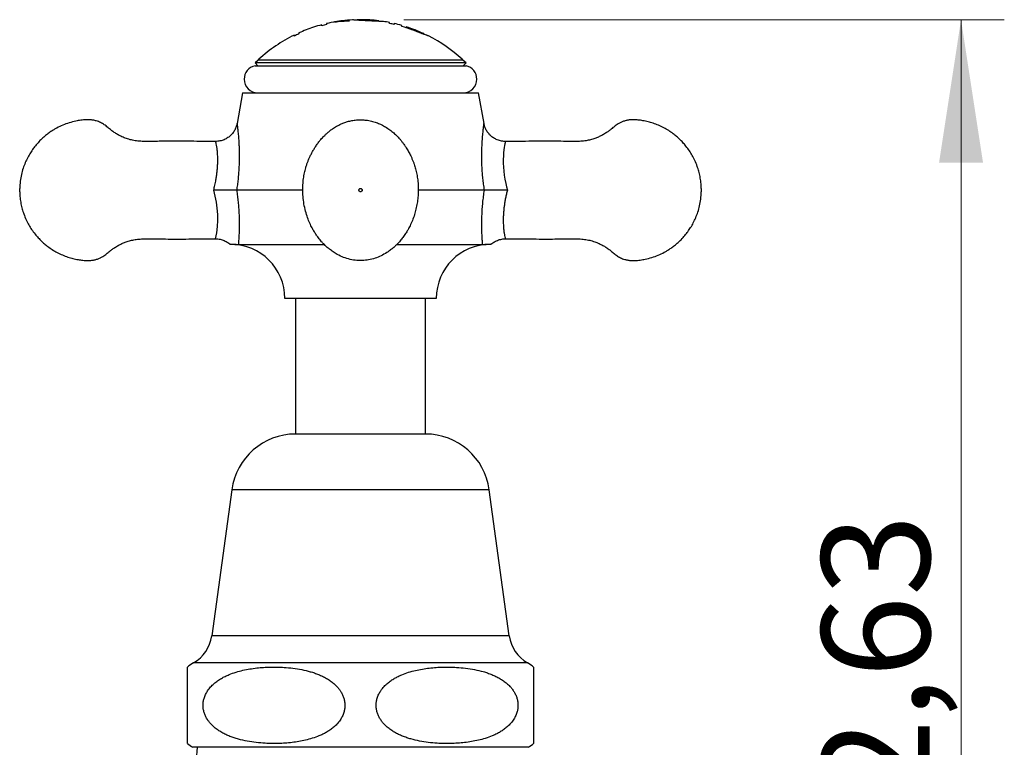
# Model space of a CAD drawing. Units: millimetres. Extents: x 40 to 834, y 51 to 1148.
# Drawn here: x 280 to 371, y 676 to 743 of the extents above; entities that cross this region are included whole.
import ezdxf

# ---------------------------------------------------------------- set-up
doc = ezdxf.new("R2010")
doc.units = ezdxf.units.MM
doc.header["$LTSCALE"] = 4
doc.styles.add('SLDTEXTSTYLE2', font='TXT', dxfattribs={"width": 0.605})
doc.dimstyles.new('SLDDIMSTYLE0', dxfattribs={"dimtxt": 10, "dimasz": 13.208, "dimexe": 0, "dimexo": 0.0625, "dimgap": 2.5, "dimtad": 1, "dimrnd": 1e-09, "dimzin": 12, "dimdsep": 46, "dimtxsty": 'SLDTEXTSTYLE2', "dimsah": 1, "dimcen": 0.09, "dimadec": 0, "dimazin": 3, "dimtfac": 1, "dimtofl": 0, "dimtmove": 0, "dimatfit": 3, "dimfxl": 0, "dimfrac": 2, "dimtolj": 1, "dimtzin": 12, "dimarcsym": 0})

# ---------------------------------------------------------------- blocks, each defined once
blk = doc.blocks.new('_D_2')
at = {"color": 7, "linetype": 'Continuous', "lineweight": 0}
for p, q in [((315.192, 743.487), (370.695, 743.487)), ((366.695, 610.857), (366.695, 743.487)), ((345.192, 610.857), (370.695, 610.857))]:
    blk.add_line(p, q, dxfattribs=at)
at = {"color": 7, "linetype": 'Continuous', "lineweight": 18}
for points in [[(366.695, 743.487), (364.663, 730.279), (368.727, 730.279)], [(366.695, 610.857), (368.727, 624.065), (364.663, 624.065)]]:
    blk.add_solid(points, dxfattribs=at)
at = {"color": 7, "linetype": 'Continuous', "lineweight": 18, "insert": (353.804, 656.166), "char_height": 10, "attachment_point": 1, "rotation": 90, "style": 'SLDTEXTSTYLE2'}
blk.add_mtext('132,63', dxfattribs=at)

msp = doc.modelspace()

# ---------------------------------------------------------------- linework, layer by layer
at = {"color": 7, "linetype": 'Continuous', "lineweight": 25}
for p, q in [((306.846, 742.79), (306.846, 742.789)), ((308.038, 743.041), (307.615, 742.935)), ((307.615, 742.935), (307.615, 743.019)), ((308.038, 743.124), (308.038, 743.041)), ((308.68, 743.257), (308.471, 743.217)), ((308.818, 743.282), (308.841, 743.286)), ((309.36, 743.364), (309.36, 743.333)), ((309.676, 743.388), (310.168, 743.368)), ((310.461, 743.468), (310.463, 743.468)), ((310.886, 743.484), (310.884, 743.484)), ((310.884, 743.484), (310.884, 743.437)), ((311.882, 743.419), (311.882, 743.385)), ((312.884, 743.384), (312.884, 743.336)), ((314.999, 742.871), (314.999, 742.955)), ((315.422, 742.827), (315.422, 742.777)), ((315.422, 742.777), (315.422, 742.742)), ((315.422, 742.777), (316.041, 742.562)), ((305.076, 741.977), (305.076, 742.068)), ((305.499, 742.266), (305.499, 742.178)), ((316.749, 742.292), (316.749, 742.252)), ((317.038, 742.196), (317.038, 742.14)), ((301.692, 739.728), (301.442, 739.487)), ((301.442, 739.487), (301.692, 739.237)), ((320.942, 739.487), (301.442, 739.487)), ((301.442, 739.237), (320.942, 739.237)), ((301.804, 739.832), (301.692, 739.737)), ((301.692, 739.737), (301.692, 739.728)), ((311.192, 739.737), (301.692, 739.737)), ((320.692, 739.737), (311.192, 739.737)), ((320.692, 739.737), (320.579, 739.832)), ((320.692, 739.728), (320.692, 739.737)), ((320.942, 739.487), (320.692, 739.728)), ((320.692, 739.237), (320.942, 739.487)), ((300.279, 736.737), (299.777, 733.892)), ((300.279, 736.737), (322.105, 736.737)), ((322.606, 733.892), (322.105, 736.737)), ((322.606, 733.893), (322.606, 733.892)), ((297.802, 732.239), (297.802, 732.24)), ((305.853, 727.737), (299.737, 727.737)), ((322.647, 727.737), (316.528, 727.737)), ((297.802, 723.236), (297.803, 723.238)), ((299.901, 722.723), (307.83, 722.723)), ((314.555, 722.723), (322.482, 722.723)), ((318.192, 717.737), (304.192, 717.737)), ((305.192, 717.737), (305.192, 705.204)), ((317.192, 705.204), (317.192, 717.737)), ((311.192, 705.204), (305.192, 705.204)), ((317.192, 705.204), (311.192, 705.204)), ((299.292, 700.057), (297.442, 686.557)), ((324.942, 686.557), (323.092, 700.057)), ((295.192, 676.609), (295.192, 683.671)), ((311.192, 676.257), (295.692, 676.257)), ((326.692, 676.257), (311.192, 676.257))]:
    msp.add_line(p, q, dxfattribs=at)
at = {"color": 8, "linetype": 'Continuous', "lineweight": 25}
for p, q in [((309.676, 743.388), (309.676, 743.324)), ((316.041, 742.562), (316.041, 742.526)), ((311.192, 700.057), (299.292, 700.057)), ((323.092, 700.057), (311.192, 700.057)), ((311.192, 686.557), (297.442, 686.557)), ((324.942, 686.557), (311.192, 686.557)), ((311.192, 684.057), (295.759, 684.057)), ((326.625, 684.057), (311.192, 684.057))]:
    msp.add_line(p, q, dxfattribs=at)
at = {"color": 8, "linetype": 'Continuous', "lineweight": 25, "flags": 128}
msp.add_lwpolyline([(324.582, 732.24), (324.582, 732.242), (324.569, 732.194), (324.551, 732.121), (324.527, 732.017), (324.497, 731.863), (324.465, 731.675), (324.435, 731.449), (324.411, 731.195), (324.393, 730.898), (324.385, 730.577), (324.389, 730.226), (324.408, 729.858), (324.438, 729.501), (324.482, 729.135), (324.541, 728.752), (324.613, 728.364), (324.682, 728.052), (324.762, 727.738), (324.762, 727.737), (324.762, 727.737)], dxfattribs=at)
at = {"color": 7, "linetype": 'Continuous', "lineweight": 25}
for centre, radius, start, end in [((311.192, 729.605), 13.882, 108.2449, 114.20802), ((311.192, 729.605), 13.883, 104.93074, 108.24374), ((311.192, 729.605), 13.882, 101.30184, 103.13171), ((309.416, 739.783), 3.55, 85.68832, 91.72505), ((311.192, 729.605), 13.883, 93.00892, 96.9655), ((311.192, 729.605), 13.802, 94.25261, 96.27457), ((311.192, 729.605), 13.883, 90, 91.26143), ((311.192, 729.605), 13.883, 82.99858, 90), ((311.192, 729.605), 13.883, 78.81753, 81.23702), ((311.192, 729.605), 13.802, 76.95435, 78.75101), ((311.192, 729.605), 13.883, 74.08126, 77.03228), ((311.192, 729.605), 13.802, 69.28351, 73.985), ((311.192, 729.605), 13.883, 65.09725, 72.25695), ((311.192, 729.605), 13.883, 116.13581, 132.54835), ((311.192, 729.605), 13.802, 114.35821, 116.30148), ((311.192, 729.605), 13.883, 47.45165, 63.15852), ((301.706, 738.001), 1.264, 102.05467, 180.42065), ((320.678, 738.001), 1.264, 359.68414, 77.94533), ((301.692, 737.987), 1.25, 179.78716, 270), ((320.692, 737.987), 1.25, 270, 0.31762), ((299.192, 717.737), 5, 0, 90), ((323.192, 717.737), 5, 90, 180), ((305.192, 699.249), 5.955, 90, 172.19696), ((317.192, 699.249), 5.955, 7.80304, 90), ((294.054, 687.022), 3.42, 299.91028, 352.19696), ((328.33, 687.022), 3.42, 187.80304, 240.08972), ((298.014, 680.138), 4.522, 119.91028, 128.61436), ((324.37, 680.138), 4.522, 51.38555, 60.08972), ((298.014, 680.138), 4.522, 231.34846, 239.10351), ((259.321, 678.845), 36.881, 346.65731, 355.97708), ((324.37, 680.138), 4.522, 300.89649, 308.65277)]:
    msp.add_arc(centre, radius, start, end, dxfattribs=at)
at = {"color": 8, "linetype": 'Continuous', "lineweight": 25}
msp.add_arc((288.825, 725.13), 9.175, 348.09668, 16.5096, dxfattribs=at)
at = {"color": 7, "linetype": 'Continuous', "lineweight": 25}
for points, knots in [([(309.309, 743.332), (309.281, 743.331), (309.225, 743.329), (309.139, 743.322), (309.056, 743.314), (308.976, 743.305), (308.893, 743.293), (308.792, 743.277), (308.717, 743.264), (308.68, 743.257)], [0, 0, 0, 0, 0.168889, 0.336381, 0.500692, 0.62587, 0.750574, 0.874893, 1, 1, 1, 1]), ([(308.841, 743.286), (308.919, 743.299), (309.015, 743.315), (309.109, 743.329), (309.127, 743.331)], [0, 0, 0, 0, 0.809189, 1, 1, 1, 1]), ([(309.508, 743.385), (309.482, 743.382), (309.425, 743.375), (309.331, 743.362), (309.23, 743.348), (309.161, 743.338), (309.127, 743.333)], [0, 0, 0, 0, 0.220158, 0.474357, 0.73809, 1, 1, 1, 1]), ([(309.127, 743.333), (309.155, 743.337), (309.21, 743.344), (309.289, 743.355), (309.336, 743.361), (309.36, 743.364)], [0, 0, 0, 0, 0.337855, 0.66955, 1, 1, 1, 1]), ([(309.36, 743.364), (309.4, 743.368), (309.481, 743.377), (309.584, 743.385), (309.645, 743.387), (309.676, 743.388)], [0, 0, 0, 0, 0.331389, 0.657611, 1, 1, 1, 1]), ([(311.884, 743.385), (311.857, 743.386), (311.798, 743.389), (311.702, 743.394), (311.596, 743.399), (311.503, 743.404), (311.41, 743.408), (311.322, 743.413), (311.225, 743.418), (311.141, 743.422), (311.062, 743.427), (310.987, 743.431), (310.914, 743.435), (310.823, 743.441), (310.724, 743.447), (310.629, 743.454), (310.543, 743.461), (310.475, 743.466), (310.466, 743.468), (310.461, 743.468)], [0, 0, 0, 0, 0.035013, 0.076722, 0.124687, 0.174458, 0.200179, 0.249783, 0.296743, 0.338084, 0.37415, 0.418833, 0.460547, 0.499447, 0.585796, 0.667353, 0.749257, 0.874077, 1, 1, 1, 1]), ([(310.884, 743.484), (310.886, 743.484), (310.889, 743.483), (310.907, 743.481), (310.931, 743.478), (310.958, 743.476), (310.983, 743.473), (311.01, 743.471), (311.036, 743.469), (311.061, 743.467), (311.093, 743.464), (311.128, 743.462), (311.17, 743.459), (311.22, 743.456), (311.297, 743.451), (311.37, 743.447), (311.428, 743.443), (311.45, 743.442), (311.534, 743.438), (311.676, 743.43), (311.818, 743.422), (311.882, 743.419)], [0, 0, 0, 0, 0.082429, 0.164772, 0.248317, 0.285116, 0.326797, 0.373644, 0.399164, 0.428379, 0.461483, 0.498699, 0.531246, 0.572731, 0.623844, 0.706008, 0.724975, 0.739436, 0.749274, 0.887191, 1, 1, 1, 1]), ([(311.882, 743.419), (311.903, 743.418), (311.954, 743.415), (312.027, 743.412), (312.113, 743.408), (312.205, 743.403), (312.339, 743.397), (312.495, 743.391), (312.624, 743.387), (312.709, 743.384), (312.755, 743.384), (312.788, 743.383), (312.813, 743.383), (312.841, 743.383), (312.865, 743.383), (312.88, 743.384), (312.883, 743.384), (312.884, 743.384)], [0, 0, 0, 0, 0.036556, 0.087331, 0.124408, 0.186387, 0.249209, 0.370841, 0.498718, 0.561139, 0.623959, 0.66306, 0.704745, 0.749002, 0.832373, 0.920421, 1, 1, 1, 1]), ([(313.307, 743.325), (313.306, 743.325), (313.304, 743.326), (313.292, 743.326), (313.271, 743.326), (313.245, 743.326), (313.217, 743.327), (313.184, 743.327), (313.145, 743.328), (313.073, 743.329), (312.982, 743.332), (312.87, 743.337), (312.797, 743.34), (312.727, 743.343), (312.659, 743.346), (312.597, 743.349), (312.53, 743.352), (312.443, 743.357), (312.325, 743.363), (312.182, 743.37), (312.031, 743.377), (311.933, 743.382), (311.884, 743.385)], [0, 0, 0, 0, 0.043234, 0.100911, 0.162182, 0.210568, 0.249987, 0.294703, 0.336312, 0.374815, 0.499789, 0.539736, 0.581178, 0.624058, 0.652811, 0.683323, 0.715532, 0.749371, 0.80445, 0.874792, 0.937279, 1, 1, 1, 1]), ([(313.884, 743.141), (313.884, 743.165), (313.884, 743.214), (313.884, 743.22), (313.884, 743.224)], [0, 0, 0, 0, 0.500038, 1, 1, 1, 1]), ([(314.307, 743.133), (314.307, 743.133), (314.307, 743.14), (314.307, 743.118), (314.307, 743.073), (314.307, 743.05)], [0, 0, 0, 0, 0.000169, 0.500085, 1, 1, 1, 1]), ([(316.041, 742.562), (316.072, 742.55), (316.135, 742.526), (316.231, 742.49), (316.325, 742.453), (316.448, 742.406), (316.599, 742.347), (316.699, 742.31), (316.749, 742.292)], [0, 0, 0, 0, 0.125257, 0.250619, 0.382835, 0.500786, 0.75089, 1, 1, 1, 1]), ([(317.461, 741.991), (317.459, 741.992), (317.454, 741.994), (317.428, 742.002), (317.389, 742.015), (317.338, 742.032), (317.258, 742.06), (317.15, 742.098), (317.013, 742.15), (316.91, 742.189), (316.813, 742.227), (316.726, 742.261), (316.582, 742.317), (316.364, 742.403), (316.175, 742.475), (316.074, 742.514)], [0, 0, 0, 0, 0.085274, 0.168114, 0.249146, 0.313544, 0.374438, 0.499478, 0.56098, 0.62416, 0.664225, 0.705844, 0.749218, 0.866365, 1, 1, 1, 1]), ([(316.749, 742.292), (316.777, 742.282), (316.83, 742.263), (316.887, 742.244), (316.927, 742.23), (316.957, 742.221), (316.981, 742.213), (317, 742.207), (317.015, 742.203), (317.026, 742.2), (317.033, 742.198), (317.036, 742.197), (317.037, 742.197), (317.038, 742.196)], [0, 0, 0, 0, 0.127183, 0.250569, 0.327558, 0.410591, 0.500016, 0.578849, 0.662154, 0.750032, 0.831606, 0.913309, 1, 1, 1, 1]), ([(297.802, 732.242), (297.513, 732.243), (296.838, 732.245), (295.802, 732.249), (294.719, 732.251), (293.714, 732.252), (292.845, 732.25), (292.102, 732.247), (291.476, 732.242), (290.899, 732.239), (290.375, 732.292), (289.891, 732.395), (289.452, 732.535), (289.063, 732.701), (288.728, 732.877), (288.43, 733.062), (288.128, 733.277), (287.834, 733.534), (287.52, 733.796), (287.161, 733.998), (286.81, 734.131), (286.472, 734.21), (286.158, 734.245), (285.78, 734.244), (285.349, 734.202), (284.824, 734.113), (284.263, 733.968), (283.674, 733.754), (283.204, 733.529), (282.837, 733.319), (282.549, 733.135), (282.239, 732.912), (281.904, 732.638), (281.551, 732.306), (281.225, 731.947), (280.93, 731.569), (280.669, 731.184), (280.422, 730.753), (280.195, 730.275), (279.998, 729.749), (279.84, 729.174), (279.726, 728.548), (279.703, 728.112), (279.692, 727.887)], [0, 0, 0, 0, 0.039057, 0.091339, 0.140132, 0.185439, 0.227263, 0.257681, 0.285948, 0.311981, 0.335653, 0.357079, 0.378804, 0.3978, 0.414227, 0.429877, 0.445292, 0.464235, 0.482627, 0.500564, 0.519618, 0.533186, 0.547491, 0.562222, 0.58425, 0.605891, 0.634249, 0.662428, 0.690548, 0.70462, 0.719554, 0.73676, 0.756263, 0.77807, 0.802195, 0.821831, 0.842809, 0.865163, 0.888939, 0.9142, 0.941039, 0.969581, 1, 1, 1, 1]), ([(299.776, 733.893), (299.774, 733.88), (299.765, 733.816), (299.734, 733.696), (299.681, 733.533), (299.61, 733.367), (299.522, 733.205), (299.417, 733.049), (299.297, 732.901), (299.162, 732.765), (299.013, 732.641), (298.853, 732.532), (298.682, 732.439), (298.498, 732.361), (298.302, 732.299), (298.097, 732.26), (297.93, 732.241), (297.832, 732.243), (297.802, 732.244)], [0, 0, 0, 0, 0.013404, 0.070306, 0.132413, 0.197, 0.263248, 0.330584, 0.398653, 0.467229, 0.536165, 0.605359, 0.674739, 0.744253, 0.820305, 0.894799, 0.967683, 1, 1, 1, 1]), ([(311.84, 734.191), (311.682, 734.211), (311.374, 734.248), (310.921, 734.24), (310.495, 734.191), (310.1, 734.106), (309.738, 733.993), (309.361, 733.842), (308.983, 733.65), (308.621, 733.421), (308.323, 733.198), (308.082, 732.994), (307.892, 732.816), (307.733, 732.653), (307.587, 732.493), (307.417, 732.292), (307.228, 732.047), (307.035, 731.765), (306.852, 731.469), (306.691, 731.179), (306.548, 730.897), (306.422, 730.622), (306.312, 730.355), (306.215, 730.086), (306.11, 729.746), (306.005, 729.32), (305.915, 728.798), (305.86, 728.229), (305.847, 727.615), (305.888, 726.961), (305.988, 726.292), (306.143, 725.651), (306.336, 725.075), (306.546, 724.578), (306.76, 724.159), (306.964, 723.813), (307.146, 723.542), (307.306, 723.325), (307.45, 723.143), (307.608, 722.957), (307.806, 722.744), (308.049, 722.509), (308.342, 722.259), (308.673, 722.018), (309.102, 721.756), (309.624, 721.512), (310.237, 721.325), (310.862, 721.229), (311.486, 721.227), (312.096, 721.314), (312.681, 721.484), (313.232, 721.727), (313.686, 721.999), (314.046, 722.264), (314.314, 722.491), (314.536, 722.702), (314.712, 722.888), (314.858, 723.053), (314.988, 723.211), (315.113, 723.373), (315.237, 723.544), (315.389, 723.768), (315.573, 724.069), (315.785, 724.47), (315.998, 724.947), (316.181, 725.461), (316.329, 725.999), (316.435, 726.532), (316.503, 727.072), (316.532, 727.594), (316.528, 728.127), (316.485, 728.665), (316.403, 729.198), (316.292, 729.683), (316.173, 730.076), (316.058, 730.388), (315.951, 730.646), (315.813, 730.943), (315.637, 731.283), (315.47, 731.568), (315.343, 731.769), (315.252, 731.905), (315.133, 732.073), (314.979, 732.273), (314.786, 732.504), (314.546, 732.761), (314.255, 733.035), (313.906, 733.318), (313.532, 733.569), (313.142, 733.783), (312.746, 733.957), (312.309, 734.103), (312, 734.161), (311.84, 734.191)], [0, 0, 0, 0, 0.012765, 0.02484, 0.036272, 0.047055, 0.057182, 0.06665, 0.079601, 0.091041, 0.100976, 0.109406, 0.11633, 0.121884, 0.127626, 0.134061, 0.143794, 0.154203, 0.163897, 0.172914, 0.181356, 0.189347, 0.197028, 0.204765, 0.212956, 0.226114, 0.240344, 0.255666, 0.272096, 0.289615, 0.308213, 0.32623, 0.342447, 0.356845, 0.369406, 0.380123, 0.389058, 0.395575, 0.401756, 0.407732, 0.41531, 0.42508, 0.4349, 0.446198, 0.457868, 0.475181, 0.492248, 0.509071, 0.525656, 0.542067, 0.558295, 0.574342, 0.590194, 0.600642, 0.610184, 0.618374, 0.625214, 0.630799, 0.636184, 0.641672, 0.647266, 0.653127, 0.663397, 0.675513, 0.689467, 0.705246, 0.719169, 0.734135, 0.748797, 0.762763, 0.776034, 0.791623, 0.806116, 0.819531, 0.831894, 0.839574, 0.847044, 0.854484, 0.865819, 0.877681, 0.88181, 0.886286, 0.89191, 0.898783, 0.906929, 0.916359, 0.927078, 0.939087, 0.952385, 0.963211, 0.974761, 0.987025, 1, 1, 1, 1]), ([(324.582, 732.243), (324.569, 732.242), (324.486, 732.239), (324.333, 732.254), (324.127, 732.288), (323.931, 732.345), (323.744, 732.419), (323.57, 732.509), (323.409, 732.613), (323.261, 732.73), (323.127, 732.858), (323.009, 732.994), (322.905, 733.137), (322.817, 733.284), (322.743, 733.434), (322.684, 733.584), (322.64, 733.733), (322.614, 733.836), (322.607, 733.889), (322.606, 733.893)], [0, 0, 0, 0, 0.013284, 0.089424, 0.164003, 0.236964, 0.30843, 0.378479, 0.447152, 0.514463, 0.580398, 0.644915, 0.707947, 0.769395, 0.829124, 0.886951, 0.942639, 0.995872, 1, 1, 1, 1]), ([(342.692, 727.887), (342.683, 728.078), (342.665, 728.448), (342.581, 728.981), (342.465, 729.473), (342.307, 729.971), (342.105, 730.465), (341.858, 730.944), (341.584, 731.385), (341.293, 731.782), (340.992, 732.134), (340.7, 732.433), (340.406, 732.7), (340.068, 732.971), (339.676, 733.243), (339.226, 733.505), (338.749, 733.734), (338.26, 733.92), (337.776, 734.061), (337.311, 734.159), (336.859, 734.222), (336.461, 734.249), (336.109, 734.236), (335.804, 734.189), (335.511, 734.109), (335.245, 734.003), (335.016, 733.882), (334.826, 733.758), (334.666, 733.634), (334.514, 733.501), (334.337, 733.347), (334.109, 733.171), (333.823, 732.977), (333.51, 732.797), (333.177, 732.637), (332.833, 732.502), (332.448, 732.385), (332.023, 732.296), (331.556, 732.244), (331.051, 732.24), (330.513, 732.246), (329.816, 732.249), (328.943, 732.252), (327.878, 732.252), (326.729, 732.249), (325.621, 732.246), (324.896, 732.243), (324.581, 732.242)], [0, 0, 0, 0, 0.025818, 0.050047, 0.072806, 0.094184, 0.120649, 0.14489, 0.166981, 0.190715, 0.211471, 0.229506, 0.247202, 0.265193, 0.288114, 0.311556, 0.335575, 0.359537, 0.382243, 0.403678, 0.423839, 0.443847, 0.457523, 0.471429, 0.485493, 0.4985, 0.510114, 0.520354, 0.529225, 0.537393, 0.547826, 0.560829, 0.576376, 0.594451, 0.609665, 0.626305, 0.644389, 0.663953, 0.685059, 0.707796, 0.732096, 0.757863, 0.802135, 0.850153, 0.901919, 0.957439, 1, 1, 1, 1]), ([(279.692, 727.587), (279.701, 727.397), (279.719, 727.027), (279.802, 726.494), (279.918, 726.002), (280.076, 725.504), (280.279, 725.01), (280.526, 724.531), (280.799, 724.09), (281.09, 723.692), (281.391, 723.341), (281.683, 723.042), (281.978, 722.775), (282.316, 722.504), (282.707, 722.232), (283.157, 721.969), (283.634, 721.741), (284.123, 721.555), (284.607, 721.414), (285.073, 721.316), (285.524, 721.253), (285.922, 721.226), (286.274, 721.239), (286.579, 721.286), (286.872, 721.366), (287.138, 721.472), (287.367, 721.592), (287.558, 721.716), (287.717, 721.84), (287.87, 721.974), (288.046, 722.128), (288.275, 722.304), (288.56, 722.498), (288.873, 722.678), (289.207, 722.838), (289.55, 722.973), (289.935, 723.09), (290.361, 723.179), (290.828, 723.231), (291.332, 723.235), (291.87, 723.229), (292.568, 723.226), (293.441, 723.223), (294.506, 723.223), (295.654, 723.225), (296.762, 723.229), (297.487, 723.232), (297.802, 723.233)], [0, 0, 0, 0, 0.0258179, 0.0500464, 0.0728048, 0.0941827, 0.1206481, 0.1448889, 0.1669792, 0.190713, 0.2114694, 0.2295041, 0.2471999, 0.2651907, 0.288111, 0.3115528, 0.3355719, 0.3595338, 0.3822392, 0.4036739, 0.4238351, 0.4438424, 0.4575188, 0.4714246, 0.485488, 0.4984947, 0.510109, 0.5203494, 0.5292198, 0.5373876, 0.547821, 0.5608232, 0.57637, 0.5944448, 0.6096589, 0.6262989, 0.6443827, 0.6639461, 0.6850524, 0.7077892, 0.7320888, 0.757856, 0.8021271, 0.8501444, 0.9019103, 0.9574301, 1, 1, 1, 1]), ([(299.737, 727.737), (299.688, 727.737), (299.589, 727.737), (299.381, 727.737), (299.133, 727.737), (298.851, 727.737), (298.54, 727.737), (298.229, 727.737), (297.923, 727.737), (297.726, 727.737), (297.626, 727.737), (297.622, 727.737)], [0, 0, 0, 0, 0.12661, 0.256915, 0.383519, 0.513738, 0.641455, 0.772716, 0.882888, 0.995204, 1, 1, 1, 1]), ([(299.737, 727.737), (299.745, 727.688), (299.781, 727.458), (299.836, 727.05), (299.894, 726.513), (299.938, 725.979), (299.966, 725.453), (299.981, 724.942), (299.984, 724.444), (299.975, 723.962), (299.956, 723.51), (299.931, 723.092), (299.911, 722.846), (299.901, 722.723)], [0, 0, 0, 0, 0.026901, 0.123623, 0.22035, 0.319022, 0.417692, 0.514991, 0.612283, 0.711888, 0.811478, 0.905365, 1, 1, 1, 1]), ([(311.042, 727.737), (311.044, 727.718), (311.048, 727.679), (311.083, 727.629), (311.133, 727.595), (311.192, 727.584), (311.251, 727.595), (311.3, 727.629), (311.334, 727.679), (311.346, 727.737), (311.334, 727.796), (311.3, 727.846), (311.251, 727.88), (311.192, 727.891), (311.133, 727.88), (311.083, 727.846), (311.055, 727.804), (311.043, 727.767), (311.042, 727.747), (311.042, 727.737)], [0, 0, 0, 0, 0.06248, 0.124959, 0.187439, 0.249918, 0.312398, 0.374878, 0.437357, 0.499837, 0.562317, 0.624796, 0.687276, 0.749755, 0.812235, 0.874715, 0.937194, 0.968742, 1, 1, 1, 1]), ([(322.482, 722.723), (322.482, 722.728), (322.47, 722.865), (322.448, 723.149), (322.422, 723.604), (322.404, 724.122), (322.398, 724.702), (322.412, 725.345), (322.444, 725.973), (322.495, 726.579), (322.559, 727.156), (322.617, 727.544), (322.647, 727.737)], [0, 0, 0, 0, 0.0046, 0.107874, 0.211425, 0.314788, 0.438548, 0.562604, 0.686417, 0.790902, 0.89553, 1, 1, 1, 1]), ([(324.762, 727.737), (324.758, 727.737), (324.658, 727.737), (324.461, 727.737), (324.157, 727.737), (323.844, 727.737), (323.535, 727.737), (323.252, 727.737), (323.005, 727.737), (322.795, 727.737), (322.696, 727.737), (322.647, 727.737)], [0, 0, 0, 0, 0.004797, 0.116045, 0.227289, 0.356785, 0.486266, 0.614682, 0.743087, 0.871545, 1, 1, 1, 1]), ([(324.581, 723.233), (324.87, 723.232), (325.545, 723.229), (326.581, 723.226), (327.664, 723.224), (328.669, 723.223), (329.538, 723.225), (330.281, 723.228), (330.907, 723.233), (331.484, 723.236), (332.009, 723.183), (332.493, 723.08), (332.931, 722.94), (333.32, 722.773), (333.655, 722.598), (333.953, 722.412), (334.255, 722.198), (334.549, 721.941), (334.864, 721.679), (335.222, 721.477), (335.573, 721.343), (335.912, 721.265), (336.225, 721.23), (336.604, 721.231), (337.034, 721.273), (337.559, 721.362), (338.12, 721.506), (338.709, 721.721), (339.179, 721.946), (339.546, 722.156), (339.834, 722.34), (340.144, 722.563), (340.479, 722.837), (340.832, 723.169), (341.158, 723.528), (341.453, 723.905), (341.714, 724.291), (341.962, 724.722), (342.188, 725.2), (342.385, 725.726), (342.543, 726.301), (342.657, 726.927), (342.68, 727.363), (342.692, 727.587)], [0, 0, 0, 0, 0.039066, 0.091348, 0.14014, 0.185447, 0.22727, 0.257688, 0.285955, 0.311988, 0.33566, 0.357085, 0.37881, 0.397805, 0.414233, 0.429883, 0.445297, 0.46424, 0.482632, 0.500569, 0.519623, 0.533191, 0.547496, 0.562226, 0.584254, 0.605894, 0.634253, 0.662431, 0.690551, 0.704623, 0.719556, 0.736762, 0.756266, 0.778072, 0.802197, 0.821832, 0.842811, 0.865165, 0.88894, 0.914201, 0.94104, 0.969581, 1, 1, 1, 1]), ([(342.692, 727.887), (342.692, 727.885), (342.692, 727.881), (342.692, 727.846), (342.692, 727.805), (342.692, 727.767), (342.692, 727.747), (342.692, 727.737)], [0, 0, 0, 0, 0.249674, 0.499348, 0.749023, 0.875091, 1, 1, 1, 1]), ([(297.803, 723.237), (297.872, 723.235), (298.01, 723.232), (298.215, 723.199), (298.413, 723.147), (298.601, 723.077), (298.778, 722.991), (298.941, 722.889), (299.058, 722.803), (299.117, 722.749), (299.13, 722.737)], [0, 0, 0, 0, 0.142735, 0.286868, 0.427855, 0.565939, 0.701279, 0.833961, 0.964016, 1, 1, 1, 1]), ([(299.131, 722.737), (299.136, 722.737), (299.144, 722.737), (299.191, 722.737), (299.209, 722.737)], [0, 0, 0, 0, 0.617075, 1, 1, 1, 1]), ([(299.209, 722.737), (299.26, 722.737), (299.363, 722.736), (299.567, 722.731), (299.756, 722.725), (299.853, 722.723), (299.901, 722.723)], [0, 0, 0, 0, 0.249964, 0.500353, 0.750272, 1, 1, 1, 1]), ([(322.482, 722.723), (322.53, 722.723), (322.627, 722.725), (322.816, 722.731), (323.02, 722.736), (323.123, 722.737), (323.175, 722.737)], [0, 0, 0, 0, 0.249719, 0.499629, 0.750027, 1, 1, 1, 1]), ([(323.175, 722.737), (323.188, 722.737), (323.232, 722.737), (323.269, 722.737), (323.255, 722.737), (323.253, 722.737)], [0, 0, 0, 0, 0.271377, 0.906429, 1, 1, 1, 1]), ([(323.254, 722.736), (323.283, 722.762), (323.36, 722.831), (323.499, 722.927), (323.668, 723.023), (323.851, 723.105), (324.047, 723.17), (324.252, 723.214), (324.431, 723.236), (324.54, 723.235), (324.581, 723.235)], [0, 0, 0, 0, 0.080956, 0.214262, 0.347965, 0.481953, 0.62955, 0.774115, 0.915496, 1, 1, 1, 1]), ([(299.055, 682.977), (298.933, 682.924), (298.688, 682.819), (298.33, 682.629), (297.982, 682.408), (297.646, 682.148), (297.331, 681.842), (297.067, 681.507), (296.862, 681.15), (296.728, 680.805), (296.651, 680.456), (296.628, 680.123), (296.656, 679.786), (296.732, 679.462), (296.852, 679.153), (296.997, 678.886), (297.156, 678.654), (297.375, 678.387), (297.663, 678.112), (298.02, 677.842), (298.372, 677.622), (298.742, 677.431), (299.124, 677.266), (299.514, 677.125), (300.044, 676.965), (300.722, 676.811), (301.55, 676.688), (302.313, 676.624), (303.004, 676.601), (303.623, 676.606), (304.242, 676.637), (304.865, 676.695), (305.49, 676.785), (306.118, 676.91), (306.742, 677.079), (307.268, 677.267), (307.697, 677.459), (308.033, 677.636), (308.36, 677.84), (308.691, 678.089), (309.018, 678.394), (309.298, 678.74), (309.511, 679.104), (309.648, 679.447), (309.728, 679.794), (309.755, 680.129), (309.731, 680.466), (309.658, 680.792), (309.541, 681.102), (309.398, 681.369), (309.243, 681.6), (309.028, 681.866), (308.747, 682.141), (308.397, 682.41), (308.052, 682.63), (307.69, 682.821), (307.316, 682.986), (306.935, 683.128), (306.418, 683.29), (305.756, 683.446), (304.947, 683.574), (304.192, 683.644), (303.499, 683.672), (302.868, 683.672), (302.236, 683.645), (301.6, 683.59), (300.961, 683.503), (300.319, 683.377), (299.68, 683.212), (299.264, 683.055), (299.055, 682.977)], [0, 0, 0, 0, 0.012412, 0.02487, 0.037517, 0.050258, 0.063359, 0.07669, 0.087524, 0.098638, 0.10772, 0.117058, 0.126144, 0.135493, 0.144658, 0.154011, 0.161468, 0.168984, 0.184357, 0.196936, 0.209616, 0.22253, 0.235499, 0.248481, 0.261494, 0.287683, 0.314302, 0.341013, 0.360611, 0.380234, 0.399936, 0.419667, 0.439809, 0.459997, 0.480379, 0.500858, 0.512495, 0.52417, 0.535998, 0.547899, 0.561821, 0.576007, 0.586823, 0.597912, 0.607023, 0.61639, 0.625505, 0.634888, 0.644021, 0.653343, 0.660712, 0.668141, 0.683333, 0.695702, 0.708169, 0.720869, 0.733622, 0.746316, 0.75904, 0.784648, 0.810677, 0.836796, 0.856796, 0.876823, 0.896933, 0.917073, 0.937644, 0.958262, 0.97908, 1, 1, 1, 1]), ([(323.329, 682.977), (323.199, 683.027), (322.94, 683.128), (322.41, 683.291), (321.732, 683.452), (320.902, 683.58), (320.134, 683.648), (319.435, 683.674), (318.807, 683.671), (318.178, 683.641), (317.544, 683.583), (316.908, 683.494), (316.27, 683.366), (315.635, 683.195), (315.102, 683.003), (314.673, 682.81), (314.34, 682.634), (314.016, 682.431), (313.687, 682.183), (313.361, 681.877), (313.082, 681.53), (312.87, 681.167), (312.733, 680.823), (312.654, 680.475), (312.628, 680.141), (312.653, 679.805), (312.727, 679.479), (312.844, 679.169), (312.998, 678.883), (313.182, 678.618), (313.405, 678.359), (313.675, 678.104), (313.993, 677.861), (314.34, 677.641), (314.703, 677.45), (315.079, 677.285), (315.462, 677.143), (315.981, 676.982), (316.646, 676.825), (317.458, 676.699), (318.215, 676.63), (318.91, 676.603), (319.541, 676.604), (320.173, 676.632), (320.81, 676.689), (321.449, 676.777), (322.091, 676.904), (322.729, 677.075), (323.265, 677.266), (323.697, 677.459), (324.031, 677.635), (324.357, 677.838), (324.688, 678.086), (325.016, 678.392), (325.297, 678.739), (325.51, 679.102), (325.648, 679.447), (325.728, 679.794), (325.755, 680.13), (325.73, 680.467), (325.658, 680.793), (325.541, 681.102), (325.388, 681.389), (325.206, 681.652), (324.984, 681.911), (324.716, 682.165), (324.401, 682.407), (324.059, 682.625), (323.701, 682.816), (323.453, 682.923), (323.329, 682.977)], [0, 0, 0, 0, 0.013019, 0.026038, 0.052281, 0.078975, 0.105764, 0.12568, 0.145623, 0.165648, 0.185703, 0.206189, 0.226724, 0.247461, 0.268302, 0.279838, 0.291411, 0.303134, 0.31493, 0.328867, 0.343069, 0.353857, 0.364917, 0.374152, 0.383383, 0.392493, 0.40187, 0.411009, 0.420337, 0.429605, 0.438985, 0.4504, 0.462809, 0.475317, 0.488058, 0.500852, 0.513616, 0.526382, 0.552101, 0.578244, 0.604477, 0.624483, 0.644516, 0.664632, 0.684779, 0.705359, 0.725989, 0.74682, 0.767756, 0.779353, 0.790987, 0.802772, 0.814629, 0.8286, 0.842836, 0.853651, 0.864738, 0.87398, 0.883218, 0.892466, 0.901718, 0.91094, 0.92017, 0.92941, 0.938763, 0.950143, 0.962408, 0.974769, 0.987358, 1, 1, 1, 1]), ([(327.192, 683.671), (327.192, 683.665), (327.192, 683.653), (327.192, 683.567), (327.192, 683.461), (327.192, 683.358), (327.192, 683.228), (327.192, 683.078), (327.192, 682.909), (327.192, 682.722), (327.192, 682.503), (327.192, 682.244), (327.192, 681.939), (327.192, 681.603), (327.192, 681.243), (327.192, 680.895), (327.192, 680.544), (327.192, 680.208), (327.192, 679.867), (327.192, 679.538), (327.192, 679.225), (327.192, 678.958), (327.192, 678.728), (327.192, 678.464), (327.192, 678.192), (327.192, 677.924), (327.192, 677.705), (327.192, 677.514), (327.192, 677.347), (327.192, 677.204), (327.192, 677.04), (327.192, 676.878), (327.192, 676.739), (327.192, 676.642), (327.192, 676.595), (327.192, 676.608), (327.192, 676.609)], [0, 0, 0, 0, 0.06225, 0.124721, 0.156404, 0.188136, 0.220057, 0.252065, 0.278383, 0.304793, 0.331588, 0.358576, 0.385814, 0.413509, 0.435993, 0.45905, 0.477411, 0.496285, 0.514657, 0.533587, 0.551713, 0.570225, 0.584536, 0.598963, 0.628472, 0.65219, 0.676098, 0.700454, 0.724916, 0.748912, 0.772965, 0.821375, 0.870587, 0.919967, 0.989951, 1, 1, 1, 1])]:
    msp.add_open_spline(points, degree=3, knots=knots, dxfattribs=at)
at = {"color": 8, "linetype": 'Continuous', "lineweight": 25}
for points, knots in [([(299.778, 733.892), (299.778, 733.891), (299.778, 733.889), (299.784, 733.843), (299.794, 733.765), (299.808, 733.654), (299.824, 733.513), (299.844, 733.338), (299.866, 733.133), (299.889, 732.896), (299.912, 732.635), (299.934, 732.335), (299.954, 731.998), (299.971, 731.62), (299.981, 731.222), (299.984, 730.785), (299.976, 730.311), (299.956, 729.799), (299.921, 729.273), (299.873, 728.75), (299.813, 728.238), (299.762, 727.904), (299.737, 727.737)], [0, 0, 0, 0, 0.031827, 0.072732, 0.112791, 0.152855, 0.194264, 0.235679, 0.279957, 0.324241, 0.369587, 0.414937, 0.468193, 0.521454, 0.57579, 0.630131, 0.692725, 0.755321, 0.819183, 0.883045, 0.941397, 1, 1, 1, 1]), ([(322.647, 727.737), (322.619, 727.923), (322.564, 728.286), (322.503, 728.821), (322.456, 729.346), (322.424, 729.867), (322.405, 730.38), (322.399, 730.879), (322.405, 731.365), (322.421, 731.833), (322.443, 732.235), (322.467, 732.571), (322.49, 732.85), (322.514, 733.106), (322.539, 733.335), (322.561, 733.534), (322.581, 733.699), (322.595, 733.813), (322.603, 733.873), (322.606, 733.898), (322.606, 733.893), (322.606, 733.893)], [0, 0, 0, 0, 0.065419, 0.127678, 0.189937, 0.253399, 0.31686, 0.38058, 0.444295, 0.509653, 0.574999, 0.622007, 0.66901, 0.717161, 0.765303, 0.812574, 0.863732, 0.915558, 0.954995, 0.994428, 1, 1, 1, 1]), ([(297.622, 727.737), (297.622, 727.737), (297.663, 727.893), (297.74, 728.207), (297.827, 728.649), (297.893, 729.058), (297.94, 729.435), (297.974, 729.805), (297.993, 730.147), (298, 730.456), (297.998, 730.736), (297.987, 731.002), (297.966, 731.302), (297.936, 731.557), (297.904, 731.766), (297.873, 731.938), (297.838, 732.102), (297.807, 732.222), (297.804, 732.234), (297.802, 732.239)], [0, 0, 0, 0, 0.000009, 0.074182, 0.149177, 0.210237, 0.271297, 0.333973, 0.396647, 0.44886, 0.50107, 0.55448, 0.607887, 0.693496, 0.737238, 0.780975, 0.856392, 0.933685, 1, 1, 1, 1]), ([(324.762, 727.737), (324.762, 727.737), (324.729, 727.617), (324.669, 727.374), (324.59, 727.006), (324.524, 726.638), (324.471, 726.273), (324.431, 725.916), (324.402, 725.566), (324.387, 725.225), (324.382, 724.828), (324.395, 724.476), (324.419, 724.174), (324.447, 723.917), (324.487, 723.652), (324.533, 723.423), (324.564, 723.299), (324.578, 723.249), (324.583, 723.228), (324.581, 723.235), (324.581, 723.236)], [0, 0, 0, 0, 0.000009, 0.057719, 0.115437, 0.174653, 0.233871, 0.292531, 0.351189, 0.411325, 0.471457, 0.569109, 0.619037, 0.66896, 0.751322, 0.835532, 0.912216, 0.95176, 0.9913, 1, 1, 1, 1])]:
    msp.add_open_spline(points, degree=3, knots=knots, dxfattribs=at)
at = {"color": 7, "linetype": 'Continuous', "lineweight": 25}
for points in [[(279.692, 727.587), (279.692, 727.59), (279.692, 727.594), (279.692, 727.629), (279.692, 727.678), (279.692, 727.737), (279.692, 727.796), (279.692, 727.846), (279.692, 727.881), (279.692, 727.885), (279.692, 727.887)], [(342.692, 727.737), (342.692, 727.718), (342.692, 727.678), (342.692, 727.629), (342.692, 727.594), (342.692, 727.59), (342.692, 727.587)]]:
    msp.add_open_spline(points, degree=3, dxfattribs=at)

# ---------------------------------------------------------------- dimensions: what is measured, and where the dimension line sits
at = {"color": 7, "linetype": 'Continuous', "lineweight": 18}
dim = msp.add_linear_dim(base=(366.695, 743.487), p1=(341.192, 610.857), p2=(311.192, 743.487), angle=90, dimstyle='SLDDIMSTYLE0', dxfattribs=at)
dim.commit()
dim.dimension.update_dxf_attribs({"geometry": '_D_2', "text_midpoint": (366.695, 677.172), "dimtype": 160})

doc.saveas('drawing.dxf')
